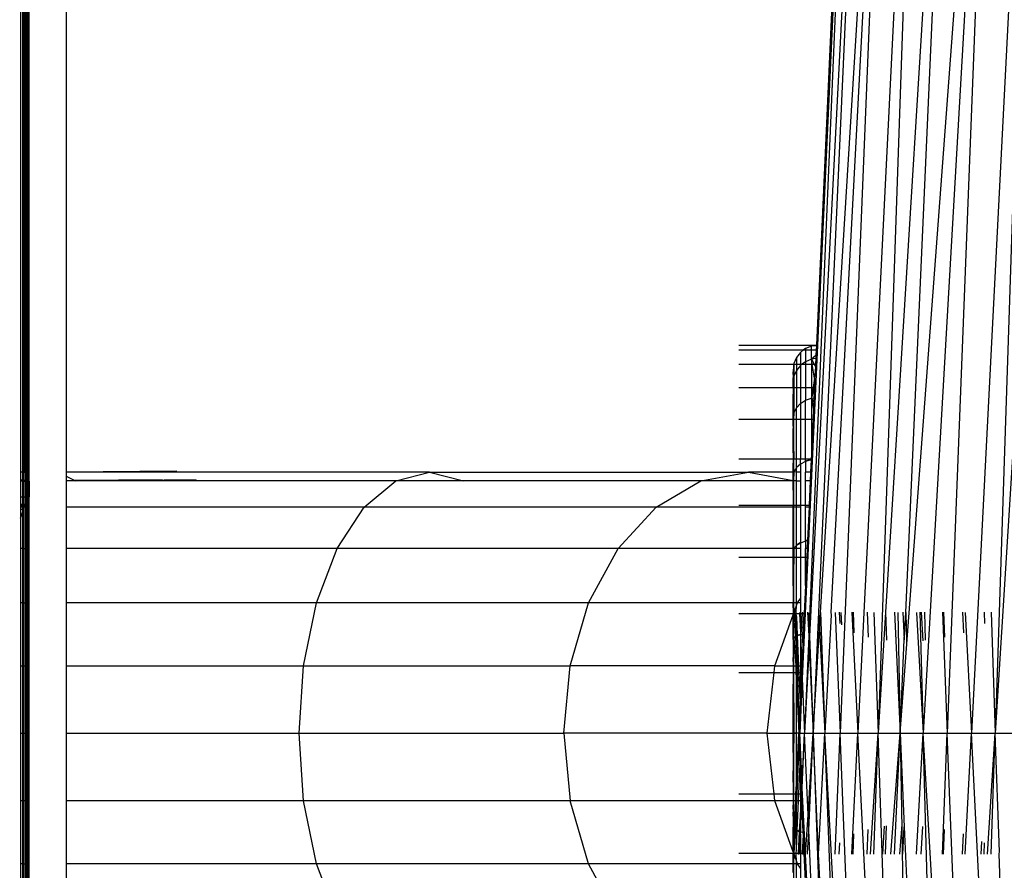
# Model space of a CAD drawing. Units: millimetres. Extents: x 1741 to 19541, y 1115 to 15915.
# Drawn here: x 8594 to 8674, y 8645 to 8714 of the extents above; entities that cross this region are included whole.
import ezdxf

# ---------------------------------------------------------------- set-up
doc = ezdxf.new("R2010")
doc.units = ezdxf.units.MM
doc.layers.add('wymiary 100 strefy', color=5, linetype='Continuous')
doc.styles.get("Standard").update_dxf_attribs({"font": 'arial.ttf'})
doc.dimstyles.new('FK_rzuty 100_STREFY', dxfattribs={"dimscale": 100, "dimtxt": 4, "dimasz": 2.5, "dimexe": 1.25, "dimexo": 0.625, "dimgap": 1, "dimtad": 1, "dimdec": 1, "dimlfac": 0.001, "dimrnd": 0.01, "dimzin": 1, "dimdsep": 46, "dimtxsty": 'Standard', "dimblk": 'OBLIQUE', "dimcen": 2.5, "dimadec": 0, "dimazin": 0, "dimtfac": 1, "dimtdec": 1, "dimtmove": 0, "dimatfit": 3, "dimfxl": 1, "dimarcsym": 0})

# ---------------------------------------------------------------- blocks, each defined once
blk = doc.blocks.new('_Oblique')
at = {"color": 0, "linetype": 'ByBlock', "lineweight": -2}
blk.add_line((-0.5, -0.5), (0.5, 0.5), dxfattribs=at)
blk = doc.blocks.new('*D6')
at = {"layer": 'Defpoints', "color": 0, "transparency": 16777216}
for p in [(8832.986, 10756.013), (6099.318, 6599.222), (8882.005, 6599.222)]:
    blk.add_point(p, dxfattribs=at)
at = {"layer": 'wymiary 100 strefy', "color": 0, "lineweight": -2, "transparency": 16777216}
for p, q in [((8770.486, 10756.013), (5974.318, 10756.013)), ((6099.318, 10756.013), (6099.318, 6599.222)), ((8819.505, 6599.222), (5974.318, 6599.222))]:
    blk.add_line(p, q, dxfattribs=at)
at = {"layer": 'wymiary 100 strefy', "color": 0, "lineweight": -2, "transparency": 16777216, "xscale": 250, "yscale": 250, "zscale": 250}
for p, rotation in [((6099.318, 10756.013), 90), ((6099.318, 6599.222), 270)]:
    blk.add_blockref('_Oblique', p, dxfattribs=dict(at, rotation=rotation))
at = {"layer": 'wymiary 100 strefy', "color": 0, "transparency": 16777216, "insert": (5798.363, 8677.617), "char_height": 400, "attachment_point": 5, "rotation": 90}
blk.add_mtext('4.2 m', dxfattribs=at)

msp = doc.modelspace()

# ---------------------------------------------------------------- linework, layer by layer
for p, q in [((8659.219, 8665.816), (8665.146, 8762.343)), ((8665.146, 8762.343), (8660.054, 8665.803)), ((8665.146, 8762.343), (8660.792, 8656.013)), ((8667.567, 8762.666), (8662.238, 8656.013)), ((8667.567, 8762.666), (8663.874, 8656.013)), ((8665.659, 8656.013), (8673.647, 8762.666)), ((8673.647, 8762.666), (8667.549, 8656.013)), ((8673.647, 8762.666), (8669.498, 8656.013)), ((8676.893, 8762.343), (8671.458, 8656.013)), ((8676.893, 8762.343), (8673.38, 8656.013)), ((8663.37, 8761.829), (8658.324, 8663.89)), ((8663.37, 8761.829), (8659.056, 8665.841)), ((8679.982, 8761.829), (8673.38, 8656.013)), ((8662.359, 8761.159), (8657.731, 8660.448)), ((8662.359, 8761.159), (8658.291, 8664.829)), ((8666.126, 8665.825), (8670.124, 8755.18)), ((8594.295, 8754.513), (8594.295, 8677.213)), ((8594.44, 8754.513), (8594.44, 8677.213)), ((8594.574, 8677.213), (8594.612, 8754.513)), ((8594.574, 8754.513), (8594.574, 8677.213)), ((8594.693, 8754.513), (8594.693, 8677.213)), ((8594.795, 8754.513), (8594.795, 8677.213)), ((8594.877, 8754.513), (8594.877, 8677.213)), ((8594.937, 8754.513), (8594.937, 8677.213)), ((8669.899, 8753.592), (8664.488, 8665.83)), ((8661.81, 8752.2), (8658.872, 8687.513)), ((8594.986, 8677.213), (8594.986, 8714.715)), ((8597.986, 8714.715), (8597.986, 8677.213)), ((8652.582, 8687.513), (8658.872, 8687.513)), ((8657.986, 8687.245), (8657.83, 8687.126)), ((8658.469, 8687.445), (8657.986, 8687.245)), ((8657.986, 8687.245), (8657.986, 8687.126)), ((8658.87, 8687.464), (8658.469, 8687.445)), ((8658.469, 8687.126), (8658.469, 8687.445)), ((8658.87, 8687.464), (8658.855, 8687.126)), ((8658.872, 8687.513), (8658.87, 8687.464)), ((8652.582, 8687.126), (8657.83, 8687.126)), ((8657.254, 8686.513), (8657.054, 8686.031)), ((8657.572, 8686.928), (8657.254, 8686.513)), ((8657.254, 8686.513), (8657.254, 8685.972)), ((8657.83, 8687.126), (8657.572, 8686.928)), ((8657.572, 8686.928), (8657.572, 8685.972)), ((8657.83, 8687.126), (8657.986, 8687.126)), ((8657.986, 8687.126), (8658.469, 8687.126)), ((8657.986, 8687.126), (8657.986, 8686.176)), ((8658.469, 8686.369), (8658.469, 8687.126)), ((8658.469, 8687.126), (8658.855, 8687.126)), ((8658.835, 8686.688), (8658.469, 8686.369)), ((8658.823, 8686.425), (8658.469, 8686.369)), ((8658.823, 8686.425), (8658.802, 8685.972)), ((8658.835, 8686.688), (8658.823, 8686.425)), ((8658.855, 8687.126), (8658.835, 8686.688)), ((8652.582, 8685.972), (8657.047, 8685.972)), ((8657.047, 8685.972), (8656.986, 8685.472)), ((8657.004, 8684.9), (8657.047, 8685.972)), ((8657.054, 8686.031), (8657.047, 8685.972)), ((8657.047, 8685.972), (8657.054, 8685.003)), ((8657.047, 8685.972), (8657.254, 8685.972)), ((8657.254, 8685.972), (8657.254, 8685.469)), ((8657.254, 8685.972), (8657.572, 8685.972)), ((8657.572, 8685.869), (8657.254, 8685.469)), ((8657.711, 8685.972), (8657.572, 8685.869)), ((8657.572, 8685.972), (8657.572, 8685.869)), ((8657.572, 8685.972), (8657.711, 8685.972)), ((8657.572, 8685.869), (8657.572, 8684.08)), ((8657.986, 8686.176), (8657.711, 8685.972)), ((8657.711, 8685.972), (8657.986, 8685.972)), ((8658.469, 8686.369), (8657.986, 8686.176)), ((8657.986, 8686.176), (8657.986, 8685.972)), ((8657.986, 8685.972), (8658.469, 8685.972)), ((8657.986, 8685.972), (8657.986, 8684.08)), ((8658.469, 8686.369), (8658.684, 8685.972)), ((8658.535, 8685.972), (8658.469, 8686.369)), ((8658.469, 8686.369), (8658.469, 8685.972)), ((8658.469, 8685.972), (8658.535, 8685.972)), ((8658.469, 8685.972), (8658.469, 8684.08)), ((8658.726, 8684.834), (8658.535, 8685.972)), ((8658.535, 8685.972), (8658.684, 8685.972)), ((8658.684, 8685.972), (8658.793, 8685.77)), ((8658.684, 8685.972), (8658.802, 8685.972)), ((8658.793, 8685.77), (8658.76, 8685.049)), ((8658.802, 8685.972), (8658.793, 8685.77)), ((8656.986, 8685.472), (8656.986, 8685.354)), ((8657.004, 8684.9), (8656.986, 8685.354)), ((8657.054, 8685.003), (8656.986, 8684.513)), ((8657.054, 8685.003), (8656.986, 8684.08)), ((8657.004, 8684.9), (8656.986, 8684.864)), ((8656.986, 8684.513), (8656.986, 8684.864)), ((8657.054, 8685.003), (8657.004, 8684.9)), ((8657.254, 8685.469), (8657.054, 8685.003)), ((8657.054, 8685.003), (8657.054, 8684.08)), ((8657.254, 8685.469), (8657.254, 8684.08)), ((8658.726, 8684.834), (8658.606, 8684.08)), ((8658.76, 8685.049), (8658.726, 8684.834)), ((8658.745, 8684.719), (8658.726, 8684.834)), ((8652.582, 8684.08), (8656.986, 8684.08)), ((8656.986, 8684.08), (8656.986, 8684.513)), ((8656.986, 8684.08), (8656.986, 8683.547)), ((8656.986, 8684.08), (8657.054, 8684.08)), ((8657.054, 8684.08), (8657.054, 8681.999)), ((8657.054, 8684.08), (8657.254, 8684.08)), ((8657.254, 8684.08), (8657.254, 8682.417)), ((8657.254, 8684.08), (8657.572, 8684.08)), ((8657.572, 8684.08), (8657.572, 8682.775)), ((8657.572, 8684.08), (8657.986, 8684.08)), ((8657.986, 8684.08), (8658.469, 8684.08)), ((8657.986, 8684.08), (8657.986, 8683.05)), ((8658.469, 8684.08), (8658.469, 8683.223)), ((8658.606, 8684.08), (8658.469, 8683.223)), ((8658.469, 8684.08), (8658.606, 8684.08)), ((8658.606, 8684.08), (8658.716, 8684.08)), ((8658.716, 8684.08), (8658.712, 8683.974)), ((8658.745, 8684.719), (8658.716, 8684.08)), ((8656.997, 8683.298), (8656.986, 8683.547)), ((8656.986, 8682.971), (8656.997, 8683.298)), ((8657.986, 8683.05), (8658.469, 8683.223)), ((8658.469, 8683.223), (8658.712, 8683.974)), ((8658.469, 8683.223), (8658.679, 8683.247)), ((8658.665, 8682.941), (8658.469, 8683.223)), ((8658.469, 8683.223), (8658.637, 8682.331)), ((8658.469, 8683.223), (8658.469, 8681.497)), ((8658.679, 8683.247), (8658.665, 8682.941)), ((8658.712, 8683.974), (8658.679, 8683.247)), ((8657.054, 8681.999), (8656.986, 8682.971)), ((8656.986, 8681.551), (8656.986, 8682.971)), ((8657.254, 8682.417), (8657.572, 8682.775)), ((8657.572, 8682.775), (8657.986, 8683.05)), ((8657.572, 8682.775), (8657.572, 8681.497)), ((8657.986, 8681.497), (8657.986, 8683.05)), ((8658.665, 8682.941), (8658.637, 8682.331)), ((8656.986, 8681.551), (8657.054, 8681.999)), ((8657.054, 8681.999), (8657.027, 8681.497)), ((8657.054, 8681.999), (8657.254, 8682.417)), ((8657.054, 8681.497), (8657.054, 8681.999)), ((8657.254, 8681.497), (8657.254, 8682.417)), ((8658.637, 8682.331), (8658.599, 8681.497)), ((8652.582, 8681.497), (8656.987, 8681.497)), ((8656.987, 8681.497), (8656.986, 8681.551)), ((8656.996, 8680.94), (8656.986, 8680.765)), ((8656.987, 8681.497), (8657.027, 8681.497)), ((8656.996, 8680.94), (8656.987, 8681.497)), ((8657.027, 8681.497), (8656.996, 8680.94)), ((8657.027, 8681.497), (8657.054, 8681.497)), ((8657.038, 8678.287), (8657.054, 8681.497)), ((8657.054, 8681.497), (8657.254, 8681.497)), ((8657.254, 8678.287), (8657.254, 8681.497)), ((8657.254, 8681.497), (8657.572, 8681.497)), ((8657.572, 8681.497), (8657.572, 8678.287)), ((8657.572, 8681.497), (8657.986, 8681.497)), ((8657.986, 8681.497), (8658.469, 8681.497)), ((8657.986, 8678.287), (8657.986, 8681.497)), ((8658.469, 8681.497), (8658.599, 8681.497)), ((8658.469, 8681.497), (8658.469, 8678.624)), ((8658.599, 8681.497), (8658.469, 8678.624)), ((8656.986, 8678.926), (8656.986, 8680.765)), ((8656.986, 8680.765), (8657.038, 8678.287)), ((8656.986, 8678.926), (8656.986, 8678.287)), ((8657.038, 8678.287), (8656.986, 8678.926)), ((8658.469, 8678.624), (8658.453, 8678.287)), ((8652.582, 8678.287), (8656.986, 8678.287)), ((8656.986, 8678.287), (8656.986, 8677.95)), ((8657.038, 8678.287), (8656.986, 8678.287)), ((8657.054, 8677.254), (8656.986, 8677.95)), ((8656.986, 8677.213), (8656.986, 8677.95)), ((8657.054, 8677.254), (8657.038, 8678.287)), ((8657.038, 8678.287), (8657.254, 8678.287)), ((8657.254, 8677.595), (8657.254, 8678.287)), ((8657.254, 8678.287), (8657.572, 8678.287)), ((8657.572, 8677.858), (8657.254, 8677.595)), ((8657.572, 8678.287), (8657.986, 8678.287)), ((8657.572, 8677.858), (8657.572, 8678.287)), ((8657.986, 8678.083), (8657.572, 8677.858)), ((8657.572, 8677.858), (8657.572, 8677.213)), ((8657.986, 8678.287), (8658.453, 8678.287)), ((8657.986, 8678.113), (8657.986, 8678.287)), ((8658.452, 8678.249), (8657.986, 8678.113)), ((8658.45, 8678.218), (8657.986, 8678.083)), ((8657.986, 8678.113), (8657.986, 8678.083)), ((8657.986, 8678.083), (8657.986, 8677.213)), ((8658.45, 8678.218), (8658.405, 8677.213)), ((8658.452, 8678.249), (8658.45, 8678.218)), ((8658.453, 8678.287), (8658.452, 8678.249)), ((8594.44, 8677.213), (8594.295, 8677.213)), ((8594.295, 8677.213), (8594.295, 8676.552)), ((8594.574, 8677.213), (8594.44, 8677.213)), ((8594.44, 8677.213), (8594.44, 8676.55)), ((8594.574, 8676.548), (8594.574, 8677.213)), ((8594.574, 8677.213), (8594.693, 8677.213)), ((8594.795, 8677.213), (8594.693, 8677.213)), ((8594.693, 8677.213), (8594.693, 8676.547)), ((8594.877, 8677.213), (8594.795, 8677.213)), ((8594.795, 8677.213), (8594.795, 8676.545)), ((8594.937, 8677.213), (8594.877, 8677.213)), ((8594.877, 8677.213), (8594.877, 8676.544)), ((8594.986, 8677.213), (8594.937, 8677.213)), ((8594.937, 8677.213), (8594.937, 8676.543)), ((8594.986, 8676.543), (8594.986, 8677.213)), ((8606.982, 8677.291), (8597.986, 8677.213)), ((8597.986, 8677.213), (8597.986, 8676.884)), ((8627.486, 8677.213), (8597.986, 8677.213)), ((8597.986, 8676.884), (8598.703, 8676.519)), ((8597.986, 8676.884), (8597.986, 8676.512)), ((8624.743, 8676.491), (8627.486, 8677.213)), ((8627.486, 8677.213), (8630.23, 8676.491)), ((8627.486, 8677.213), (8653.375, 8677.213)), ((8649.495, 8676.491), (8653.375, 8677.213)), ((8656.986, 8677.213), (8653.375, 8677.213)), ((8653.375, 8677.213), (8656.986, 8676.541)), ((8657.054, 8677.225), (8656.986, 8677.213)), ((8656.986, 8676.541), (8656.986, 8677.213)), ((8657.053, 8677.188), (8657.023, 8676.534)), ((8657.054, 8677.254), (8657.053, 8677.188)), ((8657.054, 8677.225), (8657.053, 8677.188)), ((8657.254, 8677.565), (8657.054, 8677.254)), ((8657.054, 8677.254), (8657.054, 8677.225)), ((8657.254, 8677.213), (8657.054, 8677.225)), ((8657.254, 8677.595), (8657.254, 8677.565)), ((8657.254, 8677.213), (8657.254, 8677.565)), ((8657.572, 8677.213), (8657.254, 8677.213)), ((8657.254, 8676.491), (8657.254, 8677.213)), ((8657.572, 8677.213), (8657.572, 8676.491)), ((8658.405, 8677.213), (8657.986, 8677.213)), ((8657.986, 8676.491), (8657.986, 8677.213)), ((8658.405, 8677.213), (8658.372, 8676.491)), ((8594.44, 8676.55), (8594.295, 8676.552)), ((8594.295, 8676.552), (8594.295, 8676.515)), ((8594.295, 8676.515), (8594.44, 8676.508)), ((8594.44, 8676.476), (8594.295, 8676.515)), ((8594.295, 8676.515), (8594.295, 8676.474)), ((8594.44, 8676.476), (8594.295, 8676.474)), ((8594.295, 8676.474), (8594.295, 8675.213)), ((8594.574, 8676.548), (8594.44, 8676.55)), ((8594.44, 8676.55), (8594.44, 8676.508)), ((8594.44, 8676.508), (8594.574, 8676.514)), ((8594.44, 8676.508), (8594.44, 8676.476)), ((8594.574, 8676.477), (8594.44, 8676.476)), ((8594.44, 8676.476), (8594.44, 8675.213)), ((8594.574, 8676.514), (8594.574, 8676.548)), ((8594.574, 8676.548), (8594.693, 8676.547)), ((8594.574, 8676.477), (8594.574, 8676.514)), ((8594.574, 8676.514), (8594.693, 8676.514)), ((8594.574, 8676.477), (8594.693, 8676.478)), ((8594.574, 8675.213), (8594.574, 8676.477)), ((8594.795, 8676.545), (8594.693, 8676.547)), ((8594.693, 8676.547), (8594.693, 8676.514)), ((8594.693, 8676.514), (8594.795, 8676.513)), ((8594.693, 8676.514), (8594.693, 8676.478)), ((8594.795, 8676.48), (8594.693, 8676.478)), ((8594.693, 8676.478), (8594.693, 8675.213)), ((8594.877, 8676.544), (8594.795, 8676.545)), ((8594.795, 8676.545), (8594.795, 8676.513)), ((8594.795, 8676.513), (8594.877, 8676.513)), ((8594.795, 8676.513), (8594.795, 8676.48)), ((8594.877, 8676.48), (8594.795, 8676.48)), ((8594.795, 8676.48), (8594.795, 8675.213)), ((8594.937, 8676.543), (8594.877, 8676.544)), ((8594.877, 8676.544), (8594.877, 8676.513)), ((8594.877, 8676.513), (8594.937, 8676.513)), ((8594.877, 8676.513), (8594.877, 8676.48)), ((8594.937, 8676.481), (8594.877, 8676.48)), ((8594.877, 8676.48), (8594.877, 8675.213)), ((8594.986, 8676.543), (8594.937, 8676.543)), ((8594.937, 8676.543), (8594.937, 8676.513)), ((8594.937, 8676.513), (8594.986, 8676.513)), ((8594.937, 8676.513), (8594.937, 8676.481)), ((8594.986, 8676.481), (8594.937, 8676.481)), ((8594.937, 8676.481), (8594.937, 8675.213)), ((8594.986, 8676.513), (8594.986, 8676.543)), ((8594.986, 8676.481), (8594.986, 8676.513)), ((8594.986, 8676.481), (8594.986, 8675.213)), ((8598.703, 8676.519), (8597.986, 8676.512)), ((8598.759, 8676.491), (8597.986, 8676.512)), ((8597.986, 8676.512), (8597.986, 8674.373)), ((8605.776, 8676.591), (8598.703, 8676.519)), ((8598.703, 8676.519), (8598.759, 8676.491)), ((8600.781, 8676.51), (8598.759, 8676.491)), ((8608.533, 8676.582), (8600.781, 8676.51)), ((8624.743, 8676.491), (8600.781, 8676.51)), ((8622.186, 8674.373), (8624.743, 8676.491)), ((8630.23, 8676.491), (8624.743, 8676.491)), ((8649.495, 8676.491), (8630.23, 8676.491)), ((8645.879, 8674.373), (8649.495, 8676.491)), ((8656.986, 8676.491), (8649.495, 8676.491)), ((8656.986, 8676.541), (8657.023, 8676.534)), ((8656.986, 8676.491), (8656.986, 8676.541)), ((8656.986, 8675.738), (8656.986, 8676.491)), ((8657.021, 8676.491), (8656.986, 8675.738)), ((8657.021, 8676.491), (8656.986, 8676.491)), ((8657.023, 8676.534), (8657.021, 8676.491)), ((8657.046, 8676.491), (8657.021, 8676.491)), ((8657.046, 8676.491), (8657.023, 8676.534)), ((8657.023, 8676.534), (8657.254, 8676.491)), ((8657.026, 8674.529), (8657.046, 8676.491)), ((8657.254, 8676.491), (8657.046, 8676.491)), ((8657.054, 8674.529), (8657.046, 8676.491)), ((8657.254, 8674.529), (8657.254, 8676.491)), ((8657.254, 8676.491), (8657.572, 8676.491)), ((8657.572, 8676.491), (8657.572, 8674.529)), ((8658.372, 8676.491), (8657.986, 8676.491)), ((8657.986, 8674.529), (8657.986, 8676.491)), ((8658.372, 8676.491), (8658.283, 8674.529)), ((8656.986, 8675.738), (8656.986, 8674.529)), ((8594.295, 8675.213), (8594.44, 8675.213)), ((8594.295, 8675.213), (8594.295, 8674.613)), ((8594.295, 8674.613), (8594.44, 8674.611)), ((8594.295, 8674.613), (8594.295, 8674.583)), ((8594.295, 8674.583), (8594.44, 8674.581)), ((8594.295, 8674.583), (8594.295, 8674.543)), ((8594.295, 8674.543), (8594.44, 8674.544)), ((8594.295, 8674.543), (8594.295, 8674.46)), ((8594.44, 8674.458), (8594.295, 8674.46)), ((8594.295, 8674.46), (8594.295, 8674.361)), ((8594.44, 8675.213), (8594.574, 8675.213)), ((8594.44, 8675.213), (8594.44, 8674.611)), ((8594.44, 8674.611), (8594.574, 8674.609)), ((8594.44, 8674.611), (8594.44, 8674.581)), ((8594.44, 8674.581), (8594.574, 8674.579)), ((8594.44, 8674.581), (8594.44, 8674.544)), ((8594.44, 8674.544), (8594.574, 8674.546)), ((8594.44, 8674.544), (8594.44, 8674.458)), ((8594.574, 8674.456), (8594.44, 8674.458)), ((8594.44, 8674.458), (8594.44, 8674.367)), ((8594.574, 8674.609), (8594.574, 8675.213)), ((8594.574, 8675.213), (8594.693, 8675.213)), ((8594.574, 8674.579), (8594.574, 8674.609)), ((8594.574, 8674.609), (8594.693, 8674.608)), ((8594.574, 8674.546), (8594.574, 8674.579)), ((8594.574, 8674.579), (8594.693, 8674.577)), ((8594.574, 8674.546), (8594.704, 8674.547)), ((8594.574, 8674.456), (8594.574, 8674.546)), ((8594.646, 8674.455), (8594.574, 8674.456)), ((8594.612, 8674.4), (8594.574, 8674.456)), ((8594.612, 8674.4), (8594.646, 8674.455)), ((8594.646, 8674.455), (8594.704, 8674.547)), ((8594.693, 8675.213), (8594.795, 8675.213)), ((8594.693, 8675.213), (8594.693, 8674.608)), ((8594.693, 8674.608), (8594.795, 8674.693)), ((8594.693, 8674.577), (8594.693, 8674.608)), ((8594.693, 8674.608), (8594.742, 8674.607)), ((8594.704, 8674.547), (8594.693, 8674.577)), ((8594.693, 8674.577), (8594.723, 8674.577)), ((8594.704, 8674.547), (8594.693, 8674.373)), ((8594.795, 8675.213), (8594.877, 8675.213)), ((8594.795, 8675.213), (8594.795, 8674.693)), ((8594.795, 8674.693), (8594.877, 8674.825)), ((8594.795, 8674.693), (8594.795, 8674.373)), ((8594.877, 8675.213), (8594.937, 8675.213)), ((8594.877, 8675.213), (8594.877, 8674.825)), ((8594.877, 8674.825), (8594.937, 8674.921)), ((8594.877, 8674.825), (8594.877, 8674.373)), ((8594.937, 8675.213), (8594.986, 8675.213)), ((8594.937, 8675.213), (8594.937, 8674.921)), ((8594.937, 8674.921), (8594.986, 8674.999)), ((8594.937, 8674.921), (8594.937, 8674.373)), ((8594.986, 8674.999), (8594.986, 8675.213)), ((8594.986, 8674.373), (8594.986, 8674.999)), ((8652.582, 8674.529), (8656.986, 8674.529)), ((8656.986, 8674.529), (8657.026, 8674.529)), ((8656.986, 8674.373), (8656.986, 8674.529)), ((8657.024, 8674.373), (8657.026, 8674.529)), ((8657.026, 8674.529), (8657.054, 8674.529)), ((8657.054, 8674.373), (8657.054, 8674.529)), ((8657.054, 8674.529), (8657.254, 8674.529)), ((8657.254, 8674.373), (8657.254, 8674.529)), ((8657.254, 8674.529), (8657.572, 8674.529)), ((8657.572, 8674.529), (8657.572, 8674.373)), ((8657.572, 8674.529), (8657.986, 8674.529)), ((8657.986, 8674.529), (8658.283, 8674.529)), ((8657.986, 8674.373), (8657.986, 8674.529)), ((8658.283, 8674.529), (8658.276, 8674.373)), ((8594.44, 8674.367), (8594.295, 8674.361)), ((8594.295, 8674.361), (8594.295, 8674.174)), ((8594.44, 8674.179), (8594.295, 8674.174)), ((8594.295, 8674.174), (8594.295, 8673.818)), ((8594.295, 8673.818), (8594.412, 8673.829)), ((8594.295, 8673.484), (8594.412, 8673.829)), ((8594.295, 8673.818), (8594.295, 8673.484)), ((8594.412, 8673.829), (8594.44, 8673.914)), ((8594.595, 8674.373), (8594.44, 8674.367)), ((8594.44, 8674.367), (8594.44, 8674.179)), ((8594.531, 8674.182), (8594.44, 8674.179)), ((8594.44, 8673.914), (8594.531, 8674.182)), ((8594.44, 8674.179), (8594.44, 8673.914)), ((8594.44, 8673.914), (8594.44, 8671.004)), ((8594.531, 8674.182), (8594.574, 8674.31)), ((8594.574, 8674.31), (8594.595, 8674.373)), ((8594.574, 8671.004), (8594.574, 8674.31)), ((8594.595, 8674.373), (8594.612, 8674.4)), ((8594.693, 8674.373), (8594.595, 8674.373)), ((8594.795, 8674.373), (8594.693, 8674.373)), ((8594.693, 8674.373), (8594.693, 8671.004)), ((8594.877, 8674.373), (8594.795, 8674.373)), ((8594.795, 8674.373), (8594.795, 8671.004)), ((8594.937, 8674.373), (8594.877, 8674.373)), ((8594.877, 8674.373), (8594.877, 8671.004)), ((8594.986, 8674.373), (8594.937, 8674.373)), ((8594.937, 8674.373), (8594.937, 8671.004)), ((8594.986, 8671.004), (8594.986, 8674.373)), ((8622.186, 8674.373), (8597.986, 8674.373)), ((8597.986, 8674.373), (8597.986, 8671.004)), ((8619.991, 8671.004), (8622.186, 8674.373)), ((8645.879, 8674.373), (8622.186, 8674.373)), ((8642.775, 8671.004), (8645.879, 8674.373)), ((8656.986, 8674.373), (8645.879, 8674.373)), ((8657.024, 8674.373), (8656.986, 8674.373)), ((8656.986, 8672.063), (8656.986, 8674.373)), ((8656.986, 8672.063), (8657.024, 8674.373)), ((8657.054, 8674.373), (8657.024, 8674.373)), ((8657.054, 8671.04), (8657.054, 8674.373)), ((8657.254, 8674.373), (8657.054, 8674.373)), ((8657.254, 8671.281), (8657.254, 8674.373)), ((8657.572, 8674.373), (8657.254, 8674.373)), ((8657.572, 8674.373), (8657.572, 8671.489)), ((8658.276, 8674.373), (8657.986, 8674.373)), ((8657.986, 8671.648), (8657.986, 8674.373)), ((8658.276, 8674.373), (8658.153, 8671.682)), ((8594.295, 8673.484), (8594.295, 8671.004)), ((8656.998, 8671.883), (8656.986, 8672.063)), ((8656.989, 8671.004), (8656.998, 8671.883)), ((8657.054, 8671.04), (8656.998, 8671.883)), ((8657.254, 8671.245), (8657.054, 8671.04)), ((8657.572, 8671.489), (8657.254, 8671.281)), ((8657.572, 8671.452), (8657.254, 8671.245)), ((8657.254, 8671.281), (8657.254, 8671.245)), ((8657.254, 8671.004), (8657.254, 8671.245)), ((8657.986, 8671.611), (8657.572, 8671.452)), ((8657.572, 8671.489), (8657.572, 8671.452)), ((8657.572, 8671.452), (8657.572, 8671.004)), ((8658.153, 8671.682), (8657.986, 8671.648)), ((8657.986, 8671.611), (8657.986, 8671.648)), ((8658.152, 8671.645), (8657.986, 8671.611)), ((8657.986, 8671.611), (8657.986, 8671.004)), ((8658.152, 8671.645), (8658.123, 8671.004)), ((8658.153, 8671.682), (8658.152, 8671.645)), ((8594.44, 8671.004), (8594.295, 8671.004)), ((8594.295, 8671.004), (8594.295, 8666.613)), ((8594.574, 8671.004), (8594.44, 8671.004)), ((8594.44, 8671.004), (8594.44, 8666.613)), ((8594.574, 8666.613), (8594.574, 8671.004)), ((8594.574, 8671.004), (8594.693, 8671.004)), ((8594.795, 8671.004), (8594.693, 8671.004)), ((8594.693, 8671.004), (8594.693, 8666.613)), ((8594.877, 8671.004), (8594.795, 8671.004)), ((8594.795, 8671.004), (8594.795, 8666.613)), ((8594.937, 8671.004), (8594.877, 8671.004)), ((8594.877, 8671.004), (8594.877, 8666.613)), ((8594.986, 8671.004), (8594.937, 8671.004)), ((8594.937, 8671.004), (8594.937, 8666.613)), ((8594.986, 8666.613), (8594.986, 8671.004)), ((8619.991, 8671.004), (8597.986, 8671.004)), ((8597.986, 8671.004), (8597.986, 8666.613)), ((8618.306, 8666.613), (8619.991, 8671.004)), ((8642.775, 8671.004), (8619.991, 8671.004)), ((8640.392, 8666.613), (8642.775, 8671.004)), ((8656.989, 8671.004), (8642.775, 8671.004)), ((8656.986, 8670.781), (8656.989, 8671.004)), ((8657.053, 8670.929), (8656.986, 8670.781)), ((8656.986, 8670.314), (8656.986, 8670.781)), ((8657.054, 8671.004), (8656.989, 8671.004)), ((8657.053, 8670.929), (8657.043, 8670.314)), ((8657.054, 8671.004), (8657.053, 8670.929)), ((8657.054, 8671.04), (8657.054, 8671.004)), ((8657.254, 8671.004), (8657.054, 8671.004)), ((8657.572, 8671.004), (8657.254, 8671.004)), ((8657.254, 8670.314), (8657.254, 8671.004)), ((8657.572, 8671.004), (8657.572, 8670.314)), ((8658.123, 8671.004), (8657.986, 8671.004)), ((8657.986, 8670.314), (8657.986, 8671.004)), ((8658.123, 8671.004), (8658.091, 8670.314)), ((8652.582, 8670.314), (8656.986, 8670.314)), ((8657.043, 8670.314), (8656.986, 8667.994)), ((8656.986, 8670.314), (8657.043, 8670.314)), ((8656.986, 8667.994), (8656.986, 8670.314)), ((8657.043, 8670.314), (8657.254, 8670.314)), ((8657.054, 8666.613), (8657.043, 8670.314)), ((8657.254, 8670.314), (8657.572, 8670.314)), ((8657.254, 8666.613), (8657.254, 8670.314)), ((8657.572, 8670.314), (8657.572, 8666.963)), ((8657.572, 8670.314), (8657.986, 8670.314)), ((8657.986, 8670.314), (8658.091, 8670.314)), ((8657.986, 8668.002), (8657.986, 8670.314)), ((8658.091, 8670.314), (8657.986, 8668.002)), ((8656.986, 8667.994), (8656.997, 8667.315)), ((8656.997, 8667.315), (8656.986, 8666.604)), ((8657.986, 8668.002), (8657.884, 8665.747)), ((8594.44, 8666.613), (8594.295, 8666.613)), ((8594.295, 8666.613), (8594.295, 8661.5)), ((8594.574, 8666.613), (8594.44, 8666.613)), ((8594.44, 8666.613), (8594.44, 8661.5)), ((8594.574, 8661.5), (8594.574, 8666.613)), ((8594.574, 8666.613), (8594.693, 8666.613)), ((8594.795, 8666.613), (8594.693, 8666.613)), ((8594.693, 8666.613), (8594.693, 8661.5)), ((8594.877, 8666.613), (8594.795, 8666.613)), ((8594.795, 8666.613), (8594.795, 8661.5)), ((8594.937, 8666.613), (8594.877, 8666.613)), ((8594.877, 8666.613), (8594.877, 8661.5)), ((8594.986, 8666.613), (8594.937, 8666.613)), ((8594.937, 8666.613), (8594.937, 8661.5)), ((8594.986, 8661.5), (8594.986, 8666.613)), ((8618.306, 8666.613), (8597.986, 8666.613)), ((8597.986, 8666.613), (8597.986, 8661.5)), ((8617.247, 8661.5), (8618.306, 8666.613)), ((8640.392, 8666.613), (8618.306, 8666.613)), ((8638.895, 8661.5), (8640.392, 8666.613)), ((8656.986, 8666.604), (8640.392, 8666.613)), ((8657.054, 8666.613), (8656.986, 8666.604)), ((8657.029, 8665.747), (8656.986, 8666.604)), ((8657.254, 8666.613), (8657.054, 8666.613)), ((8657.076, 8665.84), (8657.054, 8666.613)), ((8657.339, 8666.613), (8657.254, 8666.613)), ((8657.254, 8666.376), (8657.339, 8666.613)), ((8657.254, 8666.376), (8657.254, 8666.613)), ((8657.339, 8666.613), (8657.572, 8666.963)), ((8657.572, 8666.613), (8657.339, 8666.613)), ((8657.572, 8666.963), (8657.572, 8666.613)), ((8657.572, 8666.613), (8657.572, 8665.747)), ((8652.582, 8665.747), (8657.029, 8665.747)), ((8656.986, 8665.629), (8657.029, 8665.747)), ((8656.996, 8665.825), (8657.029, 8665.747)), ((8657.029, 8665.747), (8657.054, 8665.819)), ((8657.029, 8665.747), (8657.08, 8665.747)), ((8657.076, 8665.84), (8657.054, 8665.819)), ((8657.054, 8665.819), (8657.08, 8665.747)), ((8657.08, 8665.747), (8657.254, 8666.376)), ((8657.08, 8665.747), (8657.176, 8665.747)), ((8657.08, 8665.747), (8657.166, 8663.872)), ((8657.173, 8665.807), (8657.176, 8665.747)), ((8657.176, 8665.747), (8657.243, 8665.747)), ((8657.176, 8665.747), (8657.254, 8664.192)), ((8657.238, 8665.848), (8657.254, 8666.376)), ((8657.243, 8665.747), (8657.238, 8665.848)), ((8657.254, 8665.479), (8657.243, 8665.747)), ((8657.243, 8665.747), (8657.507, 8665.747)), ((8657.504, 8665.819), (8657.507, 8665.747)), ((8657.507, 8665.747), (8657.572, 8665.747)), ((8657.507, 8665.747), (8657.572, 8664.217)), ((8657.572, 8665.747), (8657.572, 8664.217)), ((8657.572, 8665.747), (8657.607, 8665.747)), ((8657.604, 8665.788), (8657.607, 8665.747)), ((8657.607, 8665.747), (8657.71, 8664.021)), ((8657.607, 8665.747), (8657.75, 8665.747)), ((8657.746, 8665.833), (8657.75, 8665.747)), ((8657.75, 8665.747), (8657.817, 8664.265)), ((8657.75, 8665.747), (8657.884, 8665.747)), ((8657.884, 8665.747), (8657.817, 8664.265)), ((8658.163, 8665.833), (8658.251, 8663.886)), ((8658.256, 8665.797), (8658.291, 8664.829)), ((8659.056, 8665.841), (8658.605, 8656.013)), ((8659.056, 8665.841), (8659.127, 8664.49)), ((8659.127, 8664.49), (8659.219, 8665.816)), ((8659.219, 8665.816), (8659.571, 8656.013)), ((8660.054, 8665.803), (8660.06, 8665.633)), ((8660.39, 8665.829), (8660.792, 8656.013)), ((8660.725, 8665.84), (8660.773, 8664.918)), ((8660.863, 8665.819), (8660.901, 8664.811)), ((8661.748, 8665.835), (8662.238, 8656.013)), ((8661.847, 8665.83), (8661.916, 8664.17)), ((8662.987, 8665.835), (8663.086, 8663.819)), ((8663.534, 8665.829), (8663.874, 8656.013)), ((8664.488, 8665.83), (8663.874, 8656.013)), ((8664.488, 8665.83), (8664.57, 8663.57)), ((8665.217, 8665.833), (8665.659, 8656.013)), ((8665.483, 8665.823), (8665.659, 8656.013)), ((8665.901, 8665.833), (8666.001, 8663.609)), ((8666.001, 8663.609), (8666.126, 8665.825)), ((8666.126, 8665.825), (8666.179, 8663.419)), ((8666.988, 8665.829), (8667.549, 8656.013)), ((8667.281, 8665.833), (8667.549, 8656.013)), ((8667.388, 8665.83), (8667.516, 8663.525)), ((8667.635, 8665.833), (8667.704, 8663.563)), ((8669.116, 8665.835), (8669.498, 8656.013)), ((8669.176, 8665.835), (8669.257, 8663.819)), ((8670.721, 8665.83), (8670.805, 8664.17)), ((8670.956, 8665.829), (8671.458, 8656.013)), ((8672.485, 8665.84), (8672.518, 8664.918)), ((8673.055, 8665.841), (8673.38, 8656.013)), ((8655.505, 8661.5), (8656.986, 8665.629)), ((8656.986, 8663.629), (8656.986, 8665.629)), ((8657.015, 8665.403), (8656.986, 8665.629)), ((8657.054, 8664.545), (8657.015, 8665.403)), ((8657.254, 8664.192), (8657.254, 8665.479)), ((8657.254, 8665.479), (8657.32, 8663.95)), ((8660.06, 8665.633), (8659.571, 8656.013)), ((8657.053, 8663.88), (8657.054, 8664.545)), ((8657.254, 8663.927), (8657.254, 8664.192)), ((8657.572, 8664.217), (8657.572, 8664.035)), ((8657.806, 8664.041), (8657.71, 8664.021)), ((8657.806, 8664.041), (8657.764, 8663.113)), ((8657.817, 8664.265), (8657.806, 8664.041)), ((8658.291, 8664.829), (8658.251, 8663.886)), ((8658.291, 8664.829), (8658.324, 8663.89)), ((8658.605, 8656.013), (8659.127, 8664.49)), ((8659.127, 8664.49), (8659.571, 8656.013)), ((8657.054, 8663.763), (8656.986, 8663.629)), ((8656.986, 8663.629), (8656.997, 8662.424)), ((8657.054, 8663.763), (8656.997, 8662.424)), ((8657.054, 8663.802), (8657.053, 8663.88)), ((8657.054, 8663.802), (8657.166, 8663.872)), ((8657.054, 8663.763), (8657.168, 8663.834)), ((8657.054, 8663.802), (8657.054, 8663.763)), ((8657.054, 8661.5), (8657.054, 8663.763)), ((8657.054, 8663.763), (8657.193, 8661.5)), ((8657.254, 8663.927), (8657.166, 8663.872)), ((8657.166, 8663.872), (8657.168, 8663.834)), ((8657.254, 8663.887), (8657.168, 8663.834)), ((8657.168, 8663.834), (8657.254, 8661.959)), ((8657.32, 8663.95), (8657.254, 8663.927)), ((8657.254, 8663.927), (8657.254, 8663.887)), ((8657.322, 8663.91), (8657.254, 8663.887)), ((8657.254, 8663.887), (8657.389, 8661.5)), ((8657.254, 8661.959), (8657.254, 8663.887)), ((8657.572, 8664.035), (8657.32, 8663.95)), ((8657.32, 8663.95), (8657.322, 8663.91)), ((8657.572, 8663.994), (8657.322, 8663.91)), ((8657.322, 8663.91), (8657.426, 8661.5)), ((8657.572, 8664.035), (8657.572, 8663.994)), ((8657.71, 8664.021), (8657.572, 8663.994)), ((8657.572, 8663.994), (8657.572, 8661.5)), ((8657.572, 8663.994), (8657.689, 8661.452)), ((8657.71, 8664.021), (8657.764, 8663.113)), ((8658.251, 8663.886), (8657.918, 8656.013)), ((8658.251, 8663.886), (8658.285, 8663.128)), ((8658.324, 8663.89), (8658.285, 8663.128)), ((8658.324, 8663.89), (8658.605, 8656.013)), ((8665.659, 8656.013), (8666.001, 8663.609)), ((8657.764, 8663.113), (8657.689, 8661.452)), ((8658.285, 8663.128), (8657.918, 8656.013)), ((8658.285, 8663.128), (8658.605, 8656.013)), ((8656.997, 8662.424), (8656.986, 8662.166)), ((8657.005, 8661.5), (8656.986, 8662.166)), ((8657.254, 8661.959), (8657.275, 8661.5)), ((8594.295, 8661.5), (8594.44, 8661.5)), ((8594.295, 8661.5), (8594.295, 8656.013)), ((8594.44, 8661.5), (8594.574, 8661.5)), ((8594.44, 8661.5), (8594.44, 8656.013)), ((8594.574, 8656.013), (8594.574, 8661.5)), ((8594.574, 8661.5), (8594.693, 8661.5)), ((8594.693, 8661.5), (8594.795, 8661.5)), ((8594.693, 8661.5), (8594.693, 8656.013)), ((8594.795, 8661.5), (8594.877, 8661.5)), ((8594.795, 8661.5), (8594.795, 8656.013)), ((8594.877, 8661.5), (8594.937, 8661.5)), ((8594.877, 8661.5), (8594.877, 8656.013)), ((8594.937, 8661.5), (8594.986, 8661.5)), ((8594.937, 8661.5), (8594.937, 8656.013)), ((8594.986, 8656.013), (8594.986, 8661.5)), ((8597.986, 8661.5), (8617.247, 8661.5)), ((8597.986, 8661.5), (8597.986, 8656.013)), ((8616.886, 8656.013), (8617.247, 8661.5)), ((8617.247, 8661.5), (8638.895, 8661.5)), ((8638.384, 8656.013), (8638.895, 8661.5)), ((8655.505, 8661.5), (8638.895, 8661.5)), ((8652.582, 8660.941), (8655.442, 8660.941)), ((8654.88, 8656.013), (8655.442, 8660.941)), ((8655.442, 8660.941), (8655.505, 8661.5)), ((8655.442, 8660.941), (8657.01, 8660.941)), ((8655.505, 8661.5), (8657.005, 8661.5)), ((8656.986, 8659.077), (8657.01, 8660.941)), ((8657.01, 8660.941), (8657.005, 8661.5)), ((8657.005, 8661.5), (8657.054, 8661.5)), ((8657.01, 8660.941), (8657.053, 8656.075)), ((8657.01, 8660.941), (8657.054, 8660.941)), ((8657.053, 8656.075), (8657.054, 8660.941)), ((8657.054, 8660.941), (8657.054, 8661.5)), ((8657.054, 8661.5), (8657.193, 8661.5)), ((8657.054, 8660.941), (8657.218, 8660.941)), ((8657.193, 8661.5), (8657.275, 8661.5)), ((8657.193, 8661.5), (8657.218, 8660.941)), ((8657.218, 8660.941), (8657.254, 8660.146)), ((8657.218, 8660.941), (8657.254, 8660.941)), ((8657.254, 8660.941), (8657.275, 8661.5)), ((8657.254, 8660.146), (8657.254, 8660.941)), ((8657.254, 8660.941), (8657.301, 8660.941)), ((8657.275, 8661.5), (8657.301, 8660.941)), ((8657.275, 8661.5), (8657.389, 8661.5)), ((8657.301, 8660.941), (8657.484, 8656.95)), ((8657.301, 8660.941), (8657.417, 8660.941)), ((8657.389, 8661.5), (8657.417, 8660.941)), ((8657.389, 8661.5), (8657.426, 8661.5)), ((8657.417, 8660.941), (8657.556, 8658.517)), ((8657.417, 8660.941), (8657.451, 8660.941)), ((8657.426, 8661.5), (8657.451, 8660.941)), ((8657.426, 8661.5), (8657.572, 8661.5)), ((8657.451, 8660.941), (8657.556, 8658.517)), ((8657.451, 8660.941), (8657.572, 8660.941)), ((8657.572, 8661.5), (8657.572, 8660.941)), ((8657.572, 8660.941), (8657.572, 8658.88)), ((8657.666, 8660.941), (8657.572, 8658.88)), ((8657.572, 8660.941), (8657.666, 8660.941)), ((8657.689, 8661.452), (8657.666, 8660.941)), ((8657.689, 8661.452), (8657.731, 8660.448)), ((8657.254, 8656.034), (8657.254, 8660.146)), ((8657.254, 8660.146), (8657.442, 8656.013)), ((8657.731, 8660.448), (8657.527, 8656.013)), ((8657.731, 8660.448), (8657.918, 8656.013)), ((8656.986, 8657.577), (8656.986, 8659.077)), ((8657.053, 8656.075), (8656.986, 8659.077)), ((8657.556, 8658.517), (8657.484, 8656.95)), ((8657.572, 8658.88), (8657.556, 8658.517)), ((8657.053, 8656.075), (8656.986, 8657.577)), ((8656.986, 8656.013), (8656.986, 8657.577)), ((8657.484, 8656.95), (8657.442, 8656.013)), ((8657.484, 8656.95), (8657.527, 8656.013)), ((8657.054, 8656.034), (8657.053, 8656.075)), ((8594.295, 8656.013), (8594.44, 8656.013)), ((8594.295, 8656.013), (8594.295, 8650.526)), ((8594.44, 8656.013), (8594.574, 8656.013)), ((8594.44, 8656.013), (8594.44, 8650.526)), ((8594.574, 8650.526), (8594.574, 8656.013)), ((8594.574, 8656.013), (8594.693, 8656.013)), ((8594.693, 8656.013), (8594.795, 8656.013)), ((8594.693, 8656.013), (8594.693, 8650.526)), ((8594.795, 8656.013), (8594.877, 8656.013)), ((8594.795, 8656.013), (8594.795, 8650.526)), ((8594.877, 8656.013), (8594.937, 8656.013)), ((8594.877, 8656.013), (8594.877, 8650.526)), ((8594.937, 8656.013), (8594.986, 8656.013)), ((8594.937, 8656.013), (8594.937, 8650.526)), ((8594.986, 8650.526), (8594.986, 8656.013)), ((8597.986, 8656.013), (8616.886, 8656.013)), ((8597.986, 8656.013), (8597.986, 8650.526)), ((8616.886, 8656.013), (8638.384, 8656.013)), ((8617.247, 8650.526), (8616.886, 8656.013)), ((8638.384, 8656.013), (8638.895, 8650.526)), ((8654.88, 8656.013), (8638.384, 8656.013)), ((8655.442, 8651.086), (8654.88, 8656.013)), ((8654.88, 8656.013), (8656.986, 8656.013)), ((8656.986, 8654.449), (8656.986, 8656.013)), ((8656.986, 8656.013), (8657.054, 8655.993)), ((8657.053, 8655.952), (8656.986, 8652.95)), ((8657.053, 8655.952), (8656.986, 8654.449)), ((8657.01, 8651.086), (8657.053, 8655.952)), ((8657.054, 8655.993), (8657.053, 8655.952)), ((8657.054, 8651.086), (8657.053, 8655.952)), ((8657.254, 8656.034), (8657.054, 8656.034)), ((8657.054, 8656.034), (8657.054, 8655.993)), ((8657.254, 8655.993), (8657.054, 8655.993)), ((8657.442, 8656.013), (8657.254, 8656.034)), ((8657.254, 8656.034), (8657.254, 8655.993)), ((8657.442, 8656.013), (8657.254, 8655.993)), ((8657.254, 8651.881), (8657.442, 8656.013)), ((8657.254, 8651.881), (8657.254, 8655.993)), ((8657.442, 8656.013), (8657.527, 8656.013)), ((8657.484, 8655.077), (8657.442, 8656.013)), ((8657.484, 8655.077), (8657.527, 8656.013)), ((8657.527, 8656.013), (8657.918, 8656.013)), ((8657.712, 8652.001), (8657.527, 8656.013)), ((8657.712, 8652.001), (8657.918, 8656.013)), ((8657.731, 8651.578), (8657.918, 8656.013)), ((8657.918, 8656.013), (8658.605, 8656.013)), ((8658.198, 8649.392), (8657.918, 8656.013)), ((8658.198, 8649.392), (8658.605, 8656.013)), ((8658.251, 8648.141), (8658.605, 8656.013)), ((8658.605, 8656.013), (8659.571, 8656.013)), ((8659.056, 8646.186), (8658.605, 8656.013)), ((8658.605, 8656.013), (8662.074, 8559.348)), ((8659.056, 8646.186), (8659.571, 8656.013)), ((8659.571, 8656.013), (8660.792, 8656.013)), ((8663.37, 8550.198), (8659.571, 8656.013)), ((8665.146, 8549.684), (8659.571, 8656.013)), ((8660.39, 8646.198), (8660.792, 8656.013)), ((8660.792, 8656.013), (8662.238, 8656.013)), ((8665.146, 8549.684), (8660.792, 8656.013)), ((8661.748, 8646.192), (8662.238, 8656.013)), ((8662.238, 8656.013), (8663.874, 8656.013)), ((8667.567, 8549.361), (8662.238, 8656.013)), ((8663.268, 8646.194), (8663.874, 8656.013)), ((8663.534, 8646.198), (8663.874, 8656.013)), ((8663.874, 8656.013), (8665.659, 8656.013)), ((8667.567, 8549.361), (8663.874, 8656.013)), ((8664.924, 8646.203), (8665.659, 8656.013)), ((8665.217, 8646.194), (8665.659, 8656.013)), ((8665.659, 8656.013), (8667.549, 8656.013)), ((8665.659, 8656.013), (8666.001, 8648.418)), ((8665.659, 8656.013), (8665.798, 8648.251)), ((8666.988, 8646.198), (8667.549, 8656.013)), ((8667.549, 8656.013), (8669.498, 8656.013)), ((8670.466, 8549.25), (8667.549, 8656.013)), ((8673.647, 8549.361), (8667.549, 8656.013)), ((8669.116, 8646.192), (8669.498, 8656.013)), ((8669.498, 8656.013), (8671.458, 8656.013)), ((8673.647, 8549.361), (8669.498, 8656.013)), ((8670.956, 8646.198), (8671.458, 8656.013)), ((8671.458, 8656.013), (8673.38, 8656.013)), ((8676.893, 8549.684), (8671.458, 8656.013)), ((8672.768, 8646.211), (8673.38, 8656.013)), ((8673.055, 8646.186), (8673.38, 8656.013)), ((8673.38, 8656.013), (8675.217, 8656.013)), ((8673.727, 8646.393), (8673.38, 8656.013)), ((8657.301, 8651.086), (8657.484, 8655.077)), ((8657.556, 8653.51), (8657.484, 8655.077)), ((8656.986, 8654.449), (8656.986, 8652.95)), ((8657.01, 8651.086), (8656.986, 8652.95)), ((8657.451, 8651.086), (8657.556, 8653.51)), ((8657.572, 8653.146), (8657.556, 8653.51)), ((8657.572, 8653.146), (8657.572, 8651.086)), ((8657.666, 8651.086), (8657.572, 8653.146)), ((8657.218, 8651.086), (8657.254, 8651.881)), ((8657.254, 8651.086), (8657.254, 8651.881)), ((8657.666, 8651.086), (8657.712, 8652.001)), ((8657.689, 8650.575), (8657.731, 8651.578)), ((8657.731, 8651.578), (8657.712, 8652.001)), ((8658, 8646.175), (8657.731, 8651.578)), ((8594.44, 8650.526), (8594.295, 8650.526)), ((8594.295, 8650.526), (8594.295, 8645.413)), ((8594.574, 8650.526), (8594.44, 8650.526)), ((8594.44, 8650.526), (8594.44, 8645.413)), ((8594.574, 8645.413), (8594.574, 8650.526)), ((8594.693, 8650.526), (8594.574, 8650.526)), ((8594.795, 8650.526), (8594.693, 8650.526)), ((8594.693, 8650.526), (8594.693, 8645.413)), ((8594.877, 8650.526), (8594.795, 8650.526)), ((8594.795, 8650.526), (8594.795, 8645.413)), ((8594.937, 8650.526), (8594.877, 8650.526)), ((8594.877, 8650.526), (8594.877, 8645.413)), ((8594.986, 8650.526), (8594.937, 8650.526)), ((8594.937, 8650.526), (8594.937, 8645.413)), ((8594.986, 8645.413), (8594.986, 8650.526)), ((8617.247, 8650.526), (8597.986, 8650.526)), ((8597.986, 8650.526), (8597.986, 8645.413)), ((8618.306, 8645.413), (8617.247, 8650.526)), ((8638.895, 8650.526), (8617.247, 8650.526)), ((8640.392, 8645.413), (8638.895, 8650.526)), ((8655.505, 8650.526), (8638.895, 8650.526)), ((8652.582, 8651.086), (8655.442, 8651.086)), ((8655.505, 8650.526), (8655.442, 8651.086)), ((8655.442, 8651.086), (8657.01, 8651.086)), ((8657.005, 8650.526), (8655.505, 8650.526)), ((8656.986, 8646.398), (8655.505, 8650.526)), ((8656.986, 8649.86), (8657.005, 8650.526)), ((8657.005, 8650.526), (8657.01, 8651.086)), ((8657.054, 8650.526), (8657.005, 8650.526)), ((8657.01, 8651.086), (8657.054, 8651.086)), ((8657.054, 8650.526), (8657.054, 8651.086)), ((8657.054, 8651.086), (8657.218, 8651.086)), ((8657.054, 8648.264), (8657.054, 8650.526)), ((8657.193, 8650.526), (8657.054, 8650.526)), ((8657.089, 8648.242), (8657.193, 8650.526)), ((8657.193, 8650.526), (8657.218, 8651.086)), ((8657.275, 8650.526), (8657.193, 8650.526)), ((8657.218, 8651.086), (8657.254, 8651.086)), ((8657.275, 8650.526), (8657.254, 8651.086)), ((8657.254, 8651.086), (8657.301, 8651.086)), ((8657.254, 8650.067), (8657.275, 8650.526)), ((8657.275, 8650.526), (8657.301, 8651.086)), ((8657.426, 8650.526), (8657.275, 8650.526)), ((8657.301, 8651.086), (8657.451, 8651.086)), ((8657.322, 8648.117), (8657.426, 8650.526)), ((8657.426, 8650.526), (8657.451, 8651.086)), ((8657.572, 8650.526), (8657.426, 8650.526)), ((8657.451, 8651.086), (8657.572, 8651.086)), ((8657.572, 8651.086), (8657.666, 8651.086)), ((8657.572, 8651.086), (8657.572, 8650.526)), ((8657.572, 8649.289), (8657.666, 8651.086)), ((8657.572, 8648.033), (8657.689, 8650.575)), ((8657.572, 8650.526), (8657.572, 8649.289)), ((8657.689, 8650.575), (8657.666, 8651.086)), ((8657.808, 8647.945), (8657.689, 8650.575)), ((8656.986, 8649.86), (8656.997, 8649.602)), ((8657.168, 8648.193), (8657.254, 8650.067)), ((8657.254, 8648.139), (8657.254, 8650.067)), ((8656.997, 8649.602), (8656.986, 8648.398)), ((8657.054, 8648.264), (8656.997, 8649.602)), ((8657.508, 8648.054), (8657.572, 8649.289)), ((8657.572, 8649.289), (8657.572, 8648.033)), ((8658, 8646.175), (8658.198, 8649.392)), ((8658.251, 8648.141), (8658.198, 8649.392)), ((8657.054, 8648.264), (8656.986, 8648.398)), ((8656.986, 8646.398), (8656.986, 8648.398)), ((8657.054, 8648.224), (8657.053, 8648.147)), ((8657.053, 8648.147), (8657.054, 8647.481)), ((8657.089, 8648.242), (8657.054, 8648.264)), ((8657.054, 8648.264), (8657.054, 8648.224)), ((8657.087, 8648.204), (8657.054, 8648.224)), ((8657.054, 8647.481), (8657.087, 8648.204)), ((8657.08, 8646.279), (8657.166, 8648.154)), ((8657.087, 8648.204), (8657.089, 8648.242)), ((8657.166, 8648.154), (8657.087, 8648.204)), ((8657.168, 8648.193), (8657.089, 8648.242)), ((8657.166, 8648.154), (8657.168, 8648.193)), ((8657.254, 8648.099), (8657.166, 8648.154)), ((8657.254, 8648.139), (8657.168, 8648.193)), ((8657.322, 8648.117), (8657.254, 8648.139)), ((8657.254, 8648.139), (8657.254, 8648.099)), ((8657.32, 8648.077), (8657.254, 8648.099)), ((8657.254, 8646.548), (8657.254, 8648.099)), ((8657.254, 8646.548), (8657.32, 8648.077)), ((8657.32, 8648.077), (8657.322, 8648.117)), ((8657.506, 8648.014), (8657.32, 8648.077)), ((8657.508, 8648.054), (8657.322, 8648.117)), ((8658.163, 8646.194), (8658.251, 8648.141)), ((8662.359, 8550.868), (8658.251, 8648.141)), ((8662.987, 8646.192), (8663.086, 8648.208)), ((8664.263, 8646.193), (8664.397, 8648.464)), ((8664.488, 8646.197), (8664.571, 8648.502)), ((8665.654, 8646.201), (8665.798, 8648.251)), ((8665.798, 8648.251), (8665.823, 8648.607)), ((8665.798, 8648.251), (8667.395, 8559.011)), ((8665.901, 8646.194), (8666.001, 8648.418)), ((8666.001, 8648.418), (8670.124, 8556.846)), ((8667.388, 8646.197), (8667.513, 8648.456)), ((8669.176, 8646.192), (8669.257, 8648.208)), ((8657.035, 8647.051), (8657.054, 8647.481)), ((8657.417, 8646.279), (8657.506, 8648.014)), ((8657.506, 8648.014), (8657.508, 8648.054)), ((8657.572, 8647.992), (8657.506, 8648.014)), ((8657.507, 8646.279), (8657.572, 8647.81)), ((8657.572, 8648.033), (8657.508, 8648.054)), ((8657.572, 8647.992), (8657.572, 8648.033)), ((8657.808, 8647.945), (8657.572, 8647.992)), ((8657.572, 8647.81), (8657.572, 8647.992)), ((8657.572, 8647.81), (8657.572, 8646.279)), ((8657.75, 8646.279), (8657.817, 8647.762)), ((8657.817, 8647.762), (8657.808, 8647.945)), ((8657.847, 8647.095), (8657.817, 8647.762)), ((8661.847, 8646.197), (8661.916, 8647.857)), ((8670.721, 8646.197), (8670.805, 8647.857)), ((8656.986, 8646.398), (8657.015, 8646.624)), ((8657.015, 8646.624), (8657.035, 8647.051)), ((8657.054, 8646.279), (8657.035, 8647.051)), ((8657.243, 8646.279), (8657.254, 8646.548)), ((8657.816, 8646.279), (8657.847, 8647.095)), ((8657.884, 8646.279), (8657.847, 8647.095)), ((8660.725, 8646.187), (8660.773, 8647.109)), ((8672.243, 8646.208), (8672.304, 8647.215)), ((8672.485, 8646.187), (8672.518, 8647.109)), ((8652.582, 8646.279), (8657, 8646.279)), ((8657.008, 8646.336), (8656.986, 8646.398)), ((8656.986, 8645.423), (8656.996, 8646.202)), ((8656.996, 8646.202), (8657, 8646.279)), ((8657, 8646.279), (8657.008, 8646.336)), ((8657, 8646.279), (8657.029, 8646.279)), ((8657.029, 8646.279), (8657.008, 8646.336)), ((8657.029, 8646.279), (8657.08, 8646.279)), ((8657.054, 8646.208), (8657.029, 8646.279)), ((8657.054, 8646.208), (8657.08, 8646.279)), ((8657.054, 8646.208), (8657.054, 8646.279)), ((8657.076, 8646.187), (8657.054, 8646.208)), ((8657.054, 8645.413), (8657.076, 8646.187)), ((8657.254, 8645.651), (8657.076, 8646.187)), ((8657.08, 8646.279), (8657.243, 8646.279)), ((8657.238, 8646.179), (8657.243, 8646.279)), ((8657.254, 8645.651), (8657.238, 8646.179)), ((8657.243, 8646.279), (8657.417, 8646.279)), ((8657.412, 8646.178), (8657.417, 8646.279)), ((8657.417, 8646.279), (8657.507, 8646.279)), ((8657.504, 8646.208), (8657.507, 8646.279)), ((8657.507, 8646.279), (8657.572, 8646.279)), ((8657.572, 8646.279), (8657.75, 8646.279)), ((8657.572, 8646.279), (8657.572, 8645.413)), ((8657.746, 8646.194), (8657.75, 8646.279)), ((8657.75, 8646.279), (8657.816, 8646.279)), ((8657.811, 8646.159), (8657.816, 8646.279)), ((8657.816, 8646.279), (8657.884, 8646.279)), ((8657.986, 8644.025), (8657.884, 8646.279)), ((8662.359, 8550.868), (8658, 8646.175)), ((8663.37, 8550.198), (8659.056, 8646.186)), ((8673.715, 8646.223), (8673.727, 8646.393)), ((8676.893, 8549.684), (8673.715, 8646.223)), ((8594.44, 8645.413), (8594.295, 8645.413)), ((8594.295, 8645.413), (8594.295, 8641.023)), ((8594.574, 8645.413), (8594.44, 8645.413)), ((8594.44, 8645.413), (8594.44, 8641.023)), ((8594.574, 8641.023), (8594.574, 8645.413)), ((8594.574, 8645.413), (8594.693, 8645.413)), ((8594.795, 8645.413), (8594.693, 8645.413)), ((8594.693, 8645.413), (8594.693, 8641.023)), ((8594.877, 8645.413), (8594.795, 8645.413)), ((8594.795, 8645.413), (8594.795, 8641.023)), ((8594.937, 8645.413), (8594.877, 8645.413)), ((8594.877, 8645.413), (8594.877, 8641.023)), ((8594.986, 8645.413), (8594.937, 8645.413)), ((8594.937, 8645.413), (8594.937, 8641.023)), ((8594.986, 8641.023), (8594.986, 8645.413)), ((8618.306, 8645.413), (8597.986, 8645.413)), ((8597.986, 8645.413), (8597.986, 8641.023)), ((8619.991, 8641.023), (8618.306, 8645.413)), ((8640.392, 8645.413), (8618.306, 8645.413)), ((8656.986, 8645.423), (8640.392, 8645.413)), ((8642.775, 8641.023), (8640.392, 8645.413)), ((8657.054, 8645.413), (8656.986, 8645.423)), ((8656.997, 8644.711), (8656.986, 8645.423)), ((8657.043, 8641.713), (8657.054, 8645.413)), ((8657.254, 8645.413), (8657.054, 8645.413)), ((8657.339, 8645.413), (8657.254, 8645.651)), ((8657.254, 8645.413), (8657.254, 8645.651)), ((8657.339, 8645.413), (8657.254, 8645.413)), ((8657.254, 8641.713), (8657.254, 8645.413)), ((8657.572, 8645.063), (8657.339, 8645.413)), ((8657.572, 8645.413), (8657.339, 8645.413)), ((8657.572, 8645.413), (8657.572, 8645.063)), ((8657.572, 8645.063), (8657.572, 8641.713))]:
    msp.add_line(p, q)

# ---------------------------------------------------------------- dimensions: what is measured, and where the dimension line sits
at = {"layer": 'wymiary 100 strefy'}
dim = msp.add_linear_dim(base=(6099.318, 6599.222), p1=(8832.986, 10756.013), p2=(8882.005, 6599.222), angle=90, dimstyle='FK_rzuty 100_STREFY', override={"dimpost": ' m'}, dxfattribs=at)
dim.commit()
dim.dimension.update_dxf_attribs({"geometry": '*D6', "text_midpoint": (5798.363, 8677.617)})

doc.saveas('drawing.dxf')
